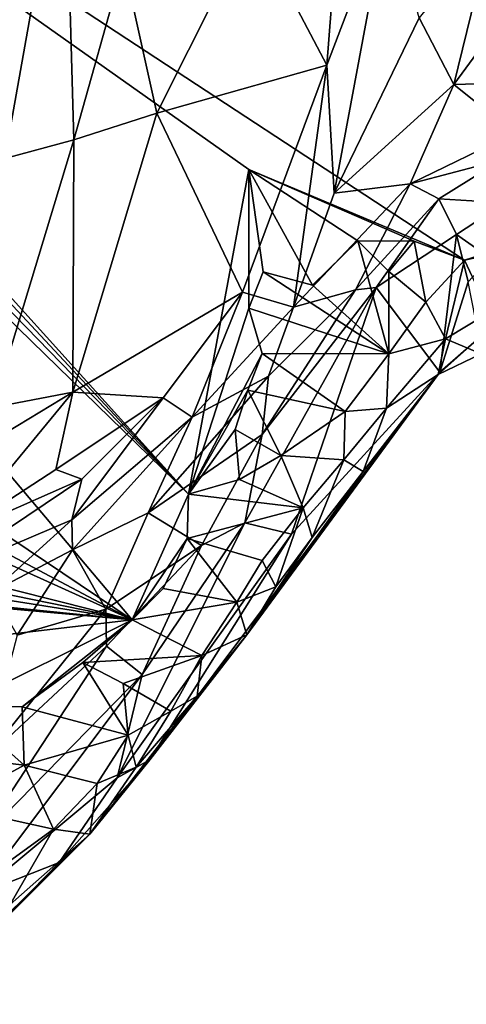
# Model space of a CAD drawing. Units: inches. Extents: x 3.6 to 11.36, y -3.42 to 2.9.
# Drawn here: x 5.14 to 5.37, y -3.29 to -2.79 of the extents above; entities that cross this region are included whole.
import ezdxf

# ---------------------------------------------------------------- set-up
doc = ezdxf.new("R2010")
doc.units = ezdxf.units.IN
doc.header["$MEASUREMENT"] = 0
doc.layers.add('Exported_from_Blender-4-0-0', color=7, linetype='Continuous')

msp = doc.modelspace()

# ---------------------------------------------------------------- linework, layer by layer
at = {"layer": 'Exported_from_Blender-4-0-0'}
for points in [[(5.19888, -2.01368, -0.03957), (5.74978, -2.79394, -0.03957), (5.08431, -2.05543, -0.03957)], [(5.19888, -2.01368, -0.03957), (5.77515, -2.73944, -0.03957), (5.74978, -2.79394, -0.03957)], [(5.08431, -2.05543, -0.03957), (5.74978, -2.79394, -0.03957), (4.76287, -2.51582, -0.03957)], [(4.76287, -2.51582, -0.03957), (5.23034, -3.03331, -0.03957), (4.76856, -2.53857, -0.03957)], [(5.74978, -2.79394, -0.03957), (5.37085, -2.91418, -0.03957), (4.76287, -2.51582, -0.03957)], [(4.76287, -2.51582, -0.03957), (5.26093, -2.86801, -0.03957), (5.23034, -3.03331, -0.03957)], [(5.37085, -2.91418, -0.03957), (5.26093, -2.86801, -0.03957), (4.76287, -2.51582, -0.03957)], [(4.76856, -2.53857, -0.03957), (5.23034, -3.03331, -0.03957), (4.76953, -2.55975, -0.03957)], [(4.76953, -2.55975, -0.03957), (5.23034, -3.03331, -0.03957), (4.76342, -2.57874, -0.03957)], [(4.76342, -2.57874, -0.03957), (5.20149, -3.0974, -0.03957), (4.77703, -2.81184, -0.03957)], [(4.76342, -2.57874, -0.03957), (5.23034, -3.03331, -0.03957), (5.20149, -3.0974, -0.03957)], [(5.11923, -2.76353, 0.30632), (5.13675, -2.8624, 0.30175), (5.16723, -2.69077, 0.3591)], [(5.13675, -2.8624, 0.30175), (5.17181, -2.85304, 0.33466), (5.16723, -2.69077, 0.3591)], [(5.19711, -2.76285, 0.37345), (5.16723, -2.69077, 0.3591), (5.17181, -2.85304, 0.33466)], [(5.30877, -2.71227, 0.50108), (5.26274, -2.74268, 0.45346), (5.30075, -2.81499, 0.49758)], [(5.30877, -2.71227, 0.50108), (5.30075, -2.81499, 0.49758), (5.33177, -2.73342, 0.53159)], [(5.33177, -2.73342, 0.53159), (5.30075, -2.81499, 0.49758), (5.30453, -2.88019, 0.49734)], [(5.33177, -2.73342, 0.53159), (5.30453, -2.88019, 0.49734), (5.34777, -2.79087, 0.53994)], [(5.19711, -2.76285, 0.37345), (5.2141, -2.83937, 0.38493), (5.26274, -2.74268, 0.45346)], [(5.26274, -2.74268, 0.45346), (5.2141, -2.83937, 0.38493), (5.30075, -2.81499, 0.49758)], [(5.38506, -2.74431, 0.55929), (5.34777, -2.79087, 0.53994), (5.36539, -2.82481, 0.53695)], [(5.38506, -2.74431, 0.55929), (5.36539, -2.82481, 0.53695), (5.41377, -2.75873, 0.55572)], [(5.44169, -2.82262, 0.53314), (5.41377, -2.75873, 0.55572), (5.36539, -2.82481, 0.53695)], [(5.17181, -2.85304, 0.33466), (5.2141, -2.83937, 0.38493), (5.19711, -2.76285, 0.37345)], [(5.34777, -2.79087, 0.53994), (5.30453, -2.88019, 0.49734), (5.36539, -2.82481, 0.53695)], [(5.74978, -2.79394, -0.03957), (5.39754, -2.90846, -0.03957), (5.37085, -2.91418, -0.03957)], [(4.77703, -2.81184, -0.03957), (5.20149, -3.0974, -0.03957), (4.79345, -2.88118, -0.03957)], [(5.2141, -2.83937, 0.38493), (5.2578, -2.9305, 0.45782), (5.30075, -2.81499, 0.49758)], [(5.28367, -2.93824, 0.48031), (5.30075, -2.81499, 0.49758), (5.2578, -2.9305, 0.45782)], [(5.30075, -2.81499, 0.49758), (5.28367, -2.93824, 0.48031), (5.30453, -2.88019, 0.49734)], [(5.36539, -2.82481, 0.53695), (5.30453, -2.88019, 0.49734), (5.34319, -2.87529, 0.49848)], [(5.36539, -2.82481, 0.53695), (5.34319, -2.87529, 0.49848), (5.39627, -2.84956, 0.51694)], [(5.36539, -2.82481, 0.53695), (5.39627, -2.84956, 0.51694), (5.44169, -2.82262, 0.53314)], [(5.2141, -2.83937, 0.38493), (5.17181, -2.85304, 0.33466), (5.17137, -2.98148, 0.33967)], [(5.17137, -2.98148, 0.33967), (5.2578, -2.9305, 0.45782), (5.2141, -2.83937, 0.38493)], [(5.39627, -2.84956, 0.51694), (5.34319, -2.87529, 0.49848), (5.38966, -2.8631, 0.49179)], [(5.13032, -2.98919, 0.29472), (5.17137, -2.98148, 0.33967), (5.17181, -2.85304, 0.33466)], [(5.17181, -2.85304, 0.33466), (5.13675, -2.8624, 0.30175), (5.13032, -2.98919, 0.29472)], [(5.34319, -2.87529, 0.49848), (5.35784, -2.88298, 0.48007), (5.38966, -2.8631, 0.49179)], [(5.35784, -2.88298, 0.48007), (5.39141, -2.88512, 0.37028), (5.38966, -2.8631, 0.49179)], [(5.26093, -2.86801, -0.03957), (5.26097, -2.93867, -0.03957), (5.23034, -3.03331, -0.03957)], [(5.31652, -2.90441, -0.03957), (5.29351, -2.92701, -0.03957), (5.26093, -2.86801, -0.03957)], [(5.37085, -2.91418, -0.03957), (5.34522, -2.90456, -0.03957), (5.26093, -2.86801, -0.03957)], [(5.26093, -2.86801, -0.03957), (5.29351, -2.92701, -0.03957), (5.26829, -2.92014, -0.03957)], [(5.31652, -2.90441, -0.03957), (5.26093, -2.86801, -0.03957), (5.34522, -2.90456, -0.03957)], [(5.26093, -2.86801, -0.03957), (5.26829, -2.92014, -0.03957), (5.26097, -2.93867, -0.03957)], [(5.30453, -2.88019, 0.49734), (5.28367, -2.93824, 0.48031), (5.34319, -2.87529, 0.49848)], [(5.34319, -2.87529, 0.49848), (5.28367, -2.93824, 0.48031), (5.31529, -2.92941, 0.47232)], [(5.34319, -2.87529, 0.49848), (5.31529, -2.92941, 0.47232), (5.35784, -2.88298, 0.48007)], [(5.20149, -3.0974, -0.03957), (4.79134, -2.91186, -0.03957), (4.79345, -2.88118, -0.03957)], [(5.32579, -2.92808, 0.45329), (5.35784, -2.88298, 0.48007), (5.31529, -2.92941, 0.47232)], [(5.35784, -2.88298, 0.48007), (5.32579, -2.92808, 0.45329), (5.36678, -2.90112, 0.34662)], [(5.35784, -2.88298, 0.48007), (5.36678, -2.90112, 0.34662), (5.39141, -2.88512, 0.37028)], [(5.3839, -2.91321, 0.24747), (5.39141, -2.88512, 0.37028), (5.36678, -2.90112, 0.34662)], [(5.36678, -2.90112, 0.34662), (5.32579, -2.92808, 0.45329), (5.35826, -2.97118, 0.07433)], [(5.37275, -2.9253, 0.22141), (5.36678, -2.90112, 0.34662), (5.35826, -2.97118, 0.07433)], [(5.3839, -2.91321, 0.24747), (5.36678, -2.90112, 0.34662), (5.37275, -2.9253, 0.22141)], [(5.31652, -2.90441, -0.03957), (5.33239, -2.96201, -0.03953), (5.29351, -2.92701, -0.03957)], [(5.33237, -2.92, -0.03957), (5.33239, -2.96201, -0.03953), (5.31652, -2.90441, -0.03957)], [(5.34522, -2.90456, -0.03957), (5.33237, -2.92, -0.03957), (5.31652, -2.90441, -0.03957)], [(5.33237, -2.92, -0.03957), (5.34522, -2.90456, -0.03957), (5.35119, -2.93565, -0.03956)], [(5.37085, -2.91418, -0.03957), (5.35119, -2.93565, -0.03956), (5.34522, -2.90456, -0.03957)], [(4.80538, -2.99752, -0.03957), (4.79134, -2.91186, -0.03957), (5.20149, -3.0974, -0.03957)], [(5.39754, -2.90846, -0.03957), (5.38344, -2.94081, -0.03949), (5.37085, -2.91418, -0.03957)], [(5.35119, -2.93565, -0.03956), (5.37085, -2.91418, -0.03957), (5.36118, -2.95425, -0.03898)], [(5.37085, -2.91418, -0.03957), (5.38344, -2.94081, -0.03949), (5.36118, -2.95425, -0.03898)], [(5.26829, -2.92014, -0.03957), (5.33239, -2.96201, -0.03953), (5.26097, -2.93867, -0.03957)], [(5.29351, -2.92701, -0.03957), (5.33239, -2.96201, -0.03953), (5.26829, -2.92014, -0.03957)], [(5.33237, -2.92, -0.03957), (5.35119, -2.93565, -0.03956), (5.33239, -2.96201, -0.03953)], [(5.37839, -2.95378, 0.04978), (5.37275, -2.9253, 0.22141), (5.35826, -2.97118, 0.07433)], [(5.2578, -2.9305, 0.45782), (5.17137, -2.98148, 0.33967), (5.21743, -2.98441, 0.42665)], [(5.2578, -2.9305, 0.45782), (5.21743, -2.98441, 0.42665), (5.23216, -2.99415, 0.45493)], [(5.2578, -2.9305, 0.45782), (5.23216, -2.99415, 0.45493), (5.28367, -2.93824, 0.48031)], [(5.32579, -2.92808, 0.45329), (5.26774, -3.00294, 0.45613), (5.25889, -3.04801, 0.39634)], [(5.32579, -2.92808, 0.45329), (5.25889, -3.04801, 0.39634), (5.28266, -3.05375, 0.21122)], [(5.31529, -2.92941, 0.47232), (5.26774, -3.00294, 0.45613), (5.32579, -2.92808, 0.45329)], [(5.31529, -2.92941, 0.47232), (5.271, -2.97324, 0.47051), (5.26774, -3.00294, 0.45613)], [(5.28367, -2.93824, 0.48031), (5.271, -2.97324, 0.47051), (5.31529, -2.92941, 0.47232)], [(5.35826, -2.97118, 0.07433), (5.32579, -2.92808, 0.45329), (5.28266, -3.05375, 0.21122)], [(5.35119, -2.93565, -0.03956), (5.36118, -2.95425, -0.03898), (5.33239, -2.96201, -0.03953)], [(5.26097, -2.93867, -0.03957), (5.26785, -2.96181, -0.03957), (5.23034, -3.03331, -0.03957)], [(5.23216, -2.99415, 0.45493), (5.271, -2.97324, 0.47051), (5.28367, -2.93824, 0.48031)], [(5.33239, -2.96201, -0.03953), (5.26785, -2.96181, -0.03957), (5.26097, -2.93867, -0.03957)], [(5.36118, -2.95425, -0.03898), (5.38344, -2.94081, -0.03949), (5.37945, -2.96185, -0.03526)], [(5.36118, -2.95425, -0.03898), (5.35747, -2.97241, -0.03035), (5.33108, -2.98961, -0.03812)], [(5.33239, -2.96201, -0.03953), (5.36118, -2.95425, -0.03898), (5.33108, -2.98961, -0.03812)], [(5.37839, -2.95378, 0.04978), (5.35747, -2.97241, -0.03035), (5.37945, -2.96185, -0.03526)], [(5.37839, -2.95378, 0.04978), (5.35826, -2.97118, 0.07433), (5.35747, -2.97241, -0.03035)], [(5.36118, -2.95425, -0.03898), (5.37945, -2.96185, -0.03526), (5.35747, -2.97241, -0.03035)], [(5.23034, -3.03331, -0.03957), (5.26785, -2.96181, -0.03957), (5.26053, -2.98035, -0.03957)], [(5.26785, -2.96181, -0.03957), (5.31008, -2.99134, -0.0395), (5.26053, -2.98035, -0.03957)], [(5.33239, -2.96201, -0.03953), (5.31008, -2.99134, -0.0395), (5.26785, -2.96181, -0.03957)], [(5.33239, -2.96201, -0.03953), (5.33108, -2.98961, -0.03812), (5.31008, -2.99134, -0.0395)], [(5.26004, -3.10503, -0.02967), (5.35826, -2.97118, 0.07433), (5.21055, -3.16866, 0.07814)], [(5.35826, -2.97118, 0.07433), (5.28266, -3.05375, 0.21122), (5.21055, -3.16866, 0.07814)], [(5.35826, -2.97118, 0.07433), (5.26004, -3.10503, -0.02967), (5.35747, -2.97241, -0.03035)], [(5.35747, -2.97241, -0.03035), (5.26004, -3.10503, -0.02967), (5.31929, -3.02186, -0.03157)], [(5.33108, -2.98961, -0.03812), (5.35747, -2.97241, -0.03035), (5.31929, -3.02186, -0.03157)], [(5.23216, -2.99415, 0.45493), (5.20971, -3.04296, 0.45334), (5.271, -2.97324, 0.47051)], [(5.271, -2.97324, 0.47051), (5.20971, -3.04296, 0.45334), (5.26774, -3.00294, 0.45613)], [(5.17137, -2.98148, 0.33967), (5.13032, -2.98919, 0.29472), (5.09269, -3.0289, 0.26354)], [(5.09269, -3.0289, 0.26354), (5.11119, -3.05425, 0.31164), (5.17137, -2.98148, 0.33967)], [(5.16272, -3.02086, 0.35967), (5.17137, -2.98148, 0.33967), (5.11119, -3.05425, 0.31164)], [(5.17137, -2.98148, 0.33967), (5.16272, -3.02086, 0.35967), (5.21743, -2.98441, 0.42665)], [(5.23034, -3.03331, -0.03957), (5.26053, -2.98035, -0.03957), (5.25401, -3.00045, -0.03957)], [(5.27736, -3.01376, -0.03955), (5.25401, -3.00045, -0.03957), (5.26053, -2.98035, -0.03957)], [(5.27736, -3.01376, -0.03955), (5.26053, -2.98035, -0.03957), (5.31008, -2.99134, -0.0395)], [(5.21743, -2.98441, 0.42665), (5.16272, -3.02086, 0.35967), (5.17594, -3.02578, 0.42658)], [(5.21743, -2.98441, 0.42665), (5.17594, -3.02578, 0.42658), (5.17089, -3.04641, 0.44196)], [(5.17089, -3.04641, 0.44196), (5.23216, -2.99415, 0.45493), (5.21743, -2.98441, 0.42665)], [(5.31008, -2.99134, -0.0395), (5.30942, -3.01596, -0.03867), (5.27736, -3.01376, -0.03955)], [(5.33108, -2.98961, -0.03812), (5.31929, -3.02186, -0.03157), (5.30942, -3.01596, -0.03867)], [(5.33108, -2.98961, -0.03812), (5.30942, -3.01596, -0.03867), (5.31008, -2.99134, -0.0395)], [(4.81186, -3.01786, -0.03957), (4.80538, -2.99752, -0.03957), (5.20149, -3.0974, -0.03957)], [(5.17089, -3.04641, 0.44196), (5.1712, -3.06177, 0.44768), (5.23216, -2.99415, 0.45493)], [(5.1712, -3.06177, 0.44768), (5.20971, -3.04296, 0.45334), (5.23216, -2.99415, 0.45493)], [(5.26774, -3.00294, 0.45613), (5.20971, -3.04296, 0.45334), (5.23681, -3.05956, 0.42285)], [(5.25401, -3.00045, -0.03957), (5.25618, -3.02599, -0.03956), (5.23034, -3.03331, -0.03957)], [(5.25889, -3.04801, 0.39634), (5.26774, -3.00294, 0.45613), (5.23681, -3.05956, 0.42285)], [(5.25401, -3.00045, -0.03957), (5.27736, -3.01376, -0.03955), (5.25618, -3.02599, -0.03956)], [(4.81186, -3.01786, -0.03957), (5.20149, -3.0974, -0.03957), (4.825, -3.03779, -0.03957)], [(5.27736, -3.01376, -0.03955), (5.28873, -3.04033, -0.03913), (5.25618, -3.02599, -0.03956)], [(5.27736, -3.01376, -0.03955), (5.30942, -3.01596, -0.03867), (5.28873, -3.04033, -0.03913)], [(5.30942, -3.01596, -0.03867), (5.29325, -3.05544, -0.03258), (5.28873, -3.04033, -0.03913)], [(5.30942, -3.01596, -0.03867), (5.31929, -3.02186, -0.03157), (5.29325, -3.05544, -0.03258)], [(5.17594, -3.02578, 0.42658), (5.16272, -3.02086, 0.35967), (5.11119, -3.05425, 0.31164)], [(5.31929, -3.02186, -0.03157), (5.26004, -3.10503, -0.02967), (5.29325, -3.05544, -0.03258)], [(5.17594, -3.02578, 0.42658), (5.11119, -3.05425, 0.31164), (5.10043, -3.07635, 0.40528)], [(5.17089, -3.04641, 0.44196), (5.17594, -3.02578, 0.42658), (5.10043, -3.07635, 0.40528)], [(5.25618, -3.02599, -0.03956), (5.28873, -3.04033, -0.03913), (5.23034, -3.03331, -0.03957)], [(5.20149, -3.0974, -0.03957), (4.82714, -3.05939, -0.03957), (4.825, -3.03779, -0.03957)], [(5.2295, -3.05589, -0.03956), (5.20149, -3.0974, -0.03957), (5.23034, -3.03331, -0.03957)], [(5.23034, -3.03331, -0.03957), (5.28873, -3.04033, -0.03913), (5.2295, -3.05589, -0.03956)], [(5.20971, -3.04296, 0.45334), (5.1712, -3.06177, 0.44768), (5.18818, -3.09193, 0.42985)], [(5.20971, -3.04296, 0.45334), (5.18818, -3.09193, 0.42985), (5.23681, -3.05956, 0.42285)], [(5.28873, -3.04033, -0.03913), (5.26784, -3.06722, -0.03913), (5.2295, -3.05589, -0.03956)], [(5.28873, -3.04033, -0.03913), (5.27468, -3.08064, -0.03266), (5.26784, -3.06722, -0.03913)], [(5.28873, -3.04033, -0.03913), (5.29325, -3.05544, -0.03258), (5.27468, -3.08064, -0.03266)], [(5.17089, -3.04641, 0.44196), (5.10043, -3.07635, 0.40528), (5.13026, -3.08319, 0.43998)], [(5.17089, -3.04641, 0.44196), (5.13026, -3.08319, 0.43998), (5.1712, -3.06177, 0.44768)], [(5.25889, -3.04801, 0.39634), (5.20662, -3.12512, 0.33308), (5.19395, -3.17788, 0.14808)], [(5.25889, -3.04801, 0.39634), (5.19395, -3.17788, 0.14808), (5.28266, -3.05375, 0.21122)], [(5.25889, -3.04801, 0.39634), (5.23681, -3.05956, 0.42285), (5.20662, -3.12512, 0.33308)], [(5.28266, -3.05375, 0.21122), (5.19395, -3.17788, 0.14808), (5.21055, -3.16866, 0.07814)], [(5.2295, -3.05589, -0.03956), (5.21732, -3.08135, -0.03956), (5.20149, -3.0974, -0.03957)], [(5.2295, -3.05589, -0.03956), (5.25491, -3.08838, -0.03907), (5.21732, -3.08135, -0.03956)], [(5.2295, -3.05589, -0.03956), (5.26784, -3.06722, -0.03913), (5.25491, -3.08838, -0.03907)], [(5.26004, -3.10503, -0.02967), (5.27468, -3.08064, -0.03266), (5.29325, -3.05544, -0.03258)], [(5.20149, -3.0974, -0.03957), (4.84607, -3.06553, -0.03957), (4.82714, -3.05939, -0.03957)], [(5.13026, -3.08319, 0.43998), (5.14301, -3.10512, 0.43556), (5.1712, -3.06177, 0.44768)], [(5.1712, -3.06177, 0.44768), (5.14301, -3.10512, 0.43556), (5.18818, -3.09193, 0.42985)], [(5.18818, -3.09193, 0.42985), (5.18851, -3.11086, 0.4067), (5.23681, -3.05956, 0.42285)], [(5.23681, -3.05956, 0.42285), (5.18851, -3.11086, 0.4067), (5.20662, -3.12512, 0.33308)], [(5.20149, -3.0974, -0.03957), (4.86473, -3.13693, -0.03957), (4.84607, -3.06553, -0.03957)], [(5.26784, -3.06722, -0.03913), (5.27468, -3.08064, -0.03266), (5.25491, -3.08838, -0.03907)], [(5.21732, -3.08135, -0.03956), (5.25491, -3.08838, -0.03907), (5.20149, -3.0974, -0.03957)], [(5.25491, -3.08838, -0.03907), (5.27468, -3.08064, -0.03266), (5.26004, -3.10503, -0.02967)], [(5.18818, -3.09193, 0.42985), (5.14301, -3.10512, 0.43556), (5.12637, -3.16856, 0.38394)], [(5.18818, -3.09193, 0.42985), (5.12637, -3.16856, 0.38394), (5.18851, -3.11086, 0.4067)], [(5.20149, -3.0974, -0.03957), (5.25491, -3.08838, -0.03907), (5.237, -3.11547, -0.03888)], [(5.25491, -3.08838, -0.03907), (5.26004, -3.10503, -0.02967), (5.237, -3.11547, -0.03888)], [(4.86473, -3.13693, -0.03957), (5.20149, -3.0974, -0.03957), (5.11285, -3.14157, -0.03957)], [(5.20149, -3.0974, -0.03957), (5.14548, -3.1417, -0.03957), (5.11285, -3.14157, -0.03957)], [(5.14548, -3.1417, -0.03957), (5.20149, -3.0974, -0.03957), (5.17635, -3.11903, -0.03957)], [(5.20149, -3.0974, -0.03957), (5.237, -3.11547, -0.03888), (5.17635, -3.11903, -0.03957)], [(5.26004, -3.10503, -0.02967), (5.21055, -3.16866, 0.07814), (5.23475, -3.13616, -0.03139)], [(5.237, -3.11547, -0.03888), (5.26004, -3.10503, -0.02967), (5.23475, -3.13616, -0.03139)], [(5.18851, -3.11086, 0.4067), (5.12637, -3.16856, 0.38394), (5.1228, -3.21094, 0.3125)], [(5.20662, -3.12512, 0.33308), (5.18851, -3.11086, 0.4067), (5.1228, -3.21094, 0.3125)], [(5.17635, -3.11903, -0.03957), (5.237, -3.11547, -0.03888), (5.1969, -3.12986, -0.03954)], [(5.1969, -3.12986, -0.03954), (5.237, -3.11547, -0.03888), (5.22132, -3.1438, -0.03688)], [(5.237, -3.11547, -0.03888), (5.23475, -3.13616, -0.03139), (5.22132, -3.1438, -0.03688)], [(5.14548, -3.1417, -0.03957), (5.17635, -3.11903, -0.03957), (5.19957, -3.15615, -0.03933)], [(5.17635, -3.11903, -0.03957), (5.1969, -3.12986, -0.03954), (5.19957, -3.15615, -0.03933)], [(5.19395, -3.17788, 0.14808), (5.20662, -3.12512, 0.33308), (5.12202, -3.2376, 0.23245)], [(5.20662, -3.12512, 0.33308), (5.1228, -3.21094, 0.3125), (5.12202, -3.2376, 0.23245)], [(5.1969, -3.12986, -0.03954), (5.22132, -3.1438, -0.03688), (5.19957, -3.15615, -0.03933)], [(5.14655, -3.17133, -0.03956), (5.10811, -3.1923, -0.03956), (4.86473, -3.13693, -0.03957)], [(4.86473, -3.13693, -0.03957), (5.11285, -3.14157, -0.03957), (5.14655, -3.17133, -0.03956)], [(5.21055, -3.16866, 0.07814), (5.17991, -3.20649, -0.02701), (5.23475, -3.13616, -0.03139)], [(5.23475, -3.13616, -0.03139), (5.17991, -3.20649, -0.02701), (5.20357, -3.17244, -0.03254)], [(5.23475, -3.13616, -0.03139), (5.20357, -3.17244, -0.03254), (5.22132, -3.1438, -0.03688)], [(5.14548, -3.1417, -0.03957), (5.14655, -3.17133, -0.03956), (5.11285, -3.14157, -0.03957)], [(5.14548, -3.1417, -0.03957), (5.19957, -3.15615, -0.03933), (5.14655, -3.17133, -0.03956)], [(5.22132, -3.1438, -0.03688), (5.20357, -3.17244, -0.03254), (5.19957, -3.15615, -0.03933)], [(5.14655, -3.17133, -0.03956), (5.19957, -3.15615, -0.03933), (5.18376, -3.18075, -0.03867)], [(5.19957, -3.15615, -0.03933), (5.20357, -3.17244, -0.03254), (5.18376, -3.18075, -0.03867)], [(5.14655, -3.17133, -0.03956), (5.1614, -3.20396, -0.03867), (5.10811, -3.1923, -0.03956)], [(5.14655, -3.17133, -0.03956), (5.18376, -3.18075, -0.03867), (5.1614, -3.20396, -0.03867)], [(5.16442, -3.22094, 0.07898), (5.17991, -3.20649, -0.02701), (5.21055, -3.16866, 0.07814)], [(5.21055, -3.16866, 0.07814), (5.19395, -3.17788, 0.14808), (5.16442, -3.22094, 0.07898)], [(5.18376, -3.18075, -0.03867), (5.20357, -3.17244, -0.03254), (5.17991, -3.20649, -0.02701)], [(5.16442, -3.22094, 0.07898), (5.19395, -3.17788, 0.14808), (5.12202, -3.2376, 0.23245)], [(5.18376, -3.18075, -0.03867), (5.17991, -3.20649, -0.02701), (5.1614, -3.20396, -0.03867)], [(5.10811, -3.1923, -0.03956), (5.1614, -3.20396, -0.03867), (5.12893, -3.22763, -0.03889)], [(5.11495, -3.27141, 0.07536), (5.09093, -3.29313, -0.00458), (5.17991, -3.20649, -0.02701)], [(5.17991, -3.20649, -0.02701), (5.09093, -3.29313, -0.00458), (5.13943, -3.24225, -0.0297)], [(5.16442, -3.22094, 0.07898), (5.11495, -3.27141, 0.07536), (5.17991, -3.20649, -0.02701)], [(5.1614, -3.20396, -0.03867), (5.13943, -3.24225, -0.0297), (5.12893, -3.22763, -0.03889)], [(5.1614, -3.20396, -0.03867), (5.17991, -3.20649, -0.02701), (5.13943, -3.24225, -0.0297)], [(5.16442, -3.22094, 0.07898), (5.12202, -3.2376, 0.23245), (5.11495, -3.27141, 0.07536)]]:
    msp.add_3dface(points, dxfattribs=at)

doc.saveas('drawing.dxf')
